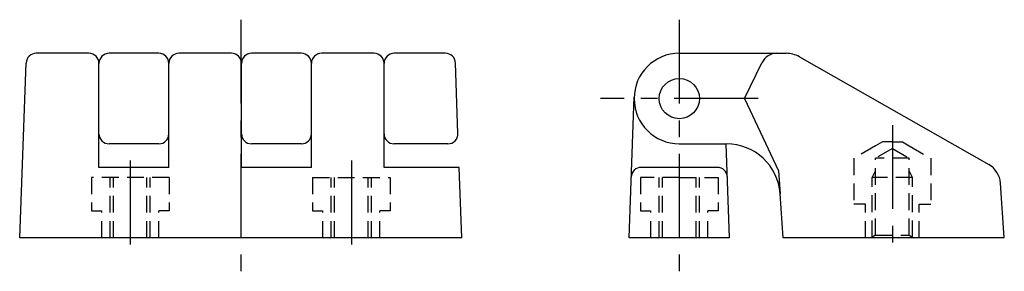
# Model space of a CAD drawing. Extents: x 1 to 345, y 0 to 223.
# Drawn here: x 198 to 345, y 90 to 128 of the extents above; entities that cross this region are included whole.
import ezdxf

# ---------------------------------------------------------------- set-up
doc = ezdxf.new("R2010")
doc.units = 0
doc.header["$LTSCALE"] = 10
doc.header["$MEASUREMENT"] = 0
doc.linetypes.add('CENTER', pattern=[2, 1.25, -0.25, 0.25, -0.25])
doc.linetypes.add('HIDDEN', pattern=[0.375, 0.25, -0.125])
doc.layers.get('0').update_dxf_attribs({"linetype": 'CONTINUOUS'})
doc.layers.add('1', color=1, linetype='CENTER')
doc.layers.add('2', color=2, linetype='HIDDEN')

msp = doc.modelspace()

# ---------------------------------------------------------------- linework, layer by layer
for p, q in [((208.75, 122.55), (200.88, 122.55)), ((219.18, 122.55), (211.75, 122.55)), ((230.02, 122.55), (222.18, 122.55)), ((240.45, 122.55), (233.02, 122.55)), ((251.3, 122.55), (243.45, 122.55)), ((261.96, 122.55), (254.3, 122.55)), ((296.86, 122.55), (309.86, 122.55)), ((309.86, 122.55), (312.8, 122.55)), ((314.78, 122.03), (343.03, 105.98)), ((198.42, 95.05), (199.38, 121.11)), ((210.25, 105.55), (210.25, 121.05)), ((220.68, 105.55), (220.68, 121.05)), ((231.52, 105.55), (231.52, 121.05)), ((241.95, 105.55), (241.95, 121.05)), ((252.8, 105.55), (252.8, 121.05)), ((263.82, 110.61), (263.46, 121.11)), ((306.61, 115.8), (309.18, 121.14)), ((289.36, 95.05), (290.11, 116.05)), ((306.61, 115.8), (311.66, 105.05)), ((219.18, 109.05), (211.75, 109.05)), ((240.45, 109.05), (233.02, 109.05)), ((262.32, 109.05), (254.3, 109.05)), ((296.86, 109.05), (303.92, 109.05)), ((304.36, 95.05), (303.86, 109.05)), ((220.68, 105.55), (210.25, 105.55)), ((241.95, 105.55), (231.52, 105.55)), ((264, 105.55), (252.8, 105.55)), ((264.42, 95.05), (264, 105.55)), ((302.53, 105.55), (291.18, 105.55)), ((311.66, 105.05), (311.9, 101.61)), ((345.36, 95.05), (344.79, 103.18)), ((312.36, 95.05), (311.9, 101.61)), ((264.42, 95.05), (198.42, 95.05)), ((304.36, 95.05), (289.36, 95.05)), ((345.36, 95.05), (312.36, 95.05))]:
    msp.add_line(p, q)
msp.add_circle((296.86, 115.8), 3)
for centre, radius, start, end in [((200.88, 121.05), 1.5, 90, 178.0215), ((208.75, 121.05), 1.5, 360, 90), ((211.75, 121.05), 1.5, 90, 180), ((219.18, 121.05), 1.5, 0, 90), ((222.18, 121.05), 1.5, 90, 180), ((230.02, 121.05), 1.5, 0, 90), ((233.02, 121.05), 1.5, 90, 180), ((240.45, 121.05), 1.5, 360, 90), ((243.45, 121.05), 1.5, 90, 180), ((251.3, 121.05), 1.5, 0, 90), ((254.3, 121.05), 1.5, 90, 180), ((261.96, 121.05), 1.5, 1.9785, 90), ((296.86, 115.8), 6.75, 90, 270), ((311.43, 120.05), 2.5, 90, 154.29), ((312.8, 118.55), 4, 60.3992, 90), ((211.75, 110.55), 1.5, 180, 270), ((219.18, 110.55), 1.5, 270, 0), ((233.02, 110.55), 1.5, 180, 270), ((240.45, 110.55), 1.5, 270, 360), ((254.3, 110.55), 1.5, 180, 270), ((262.32, 110.55), 1.5, 270, 1.9785), ((303.92, 101.05), 8, 3.9781, 90), ((341.3, 102.94), 3.5, 3.9781, 60.3992), ((291.18, 104.05), 1.5, 90, 177.942), ((302.53, 104.05), 1.5, 2.058, 90)]:
    msp.add_arc(centre, radius, start, end)
at = {"layer": '1'}
for p, q in [((231.42, 127.55), (231.42, 90.05)), ((296.86, 127.55), (296.86, 90.05)), ((308.61, 115.8), (285.11, 115.8)), ((328.66, 111.85), (328.66, 92.55)), ((214.92, 106.55), (214.92, 92.55)), ((247.92, 106.55), (247.92, 92.55))]:
    msp.add_line(p, q, dxfattribs=at)
at = {"layer": '2'}
for p, q in [((326.16, 108.78), (322.91, 106.9)), ((327.16, 109.35), (326.16, 108.78)), ((328.66, 109.35), (327.16, 109.35)), ((328.66, 109.35), (330.16, 109.35)), ((330.16, 109.35), (331.16, 108.78)), ((331.16, 108.78), (334.41, 106.9)), ((328.66, 108.36), (326.16, 106.92)), ((328.66, 108.36), (331.16, 106.92)), ((322.91, 106.9), (322.91, 100.05)), ((326.16, 95.43), (326.16, 106.92)), ((331.16, 106.92), (326.16, 106.92)), ((331.16, 95.43), (331.16, 106.92)), ((334.41, 106.9), (334.41, 100.05)), ((325.66, 104.05), (326.16, 105.05)), ((331.66, 104.05), (331.16, 105.05)), ((220.7, 104.05), (209.14, 104.05)), ((209.14, 104.05), (209.14, 99.05)), ((211.91, 95.05), (211.91, 104.05)), ((212.41, 95.05), (212.41, 104.05)), ((217.41, 95.05), (217.41, 104.05)), ((217.91, 95.05), (217.91, 104.05)), ((220.7, 104.05), (220.7, 99.05)), ((242.14, 104.05), (253.7, 104.05)), ((242.14, 104.05), (242.14, 99.05)), ((244.92, 95.05), (244.92, 104.05)), ((245.42, 95.05), (245.42, 104.05)), ((250.42, 95.05), (250.42, 104.05)), ((250.92, 95.05), (250.92, 104.05)), ((253.7, 104.05), (253.7, 99.05)), ((296.86, 104.05), (291.08, 104.05)), ((291.08, 104.05), (291.08, 99.05)), ((293.86, 95.05), (293.86, 104.05)), ((294.36, 95.05), (294.36, 104.05)), ((296.86, 104.05), (302.64, 104.05)), ((299.36, 95.05), (299.36, 104.05)), ((299.86, 95.05), (299.86, 104.05)), ((302.64, 104.05), (302.64, 99.05)), ((331.66, 104.05), (325.66, 104.05)), ((325.66, 95.14), (325.66, 104.05)), ((331.66, 95.14), (331.66, 104.05)), ((324.66, 100.05), (322.91, 100.05)), ((324.66, 95.05), (324.66, 100.05)), ((332.66, 95.05), (332.66, 100.05)), ((332.66, 100.05), (334.41, 100.05)), ((209.14, 99.05), (210.67, 99.05)), ((210.67, 95.05), (210.67, 99.05)), ((219.17, 95.05), (219.17, 99.05)), ((220.7, 99.05), (219.17, 99.05)), ((242.14, 99.05), (243.67, 99.05)), ((243.67, 95.05), (243.67, 99.05)), ((252.17, 95.05), (252.17, 99.05)), ((253.7, 99.05), (252.17, 99.05)), ((291.08, 99.05), (292.61, 99.05)), ((292.61, 95.05), (292.61, 99.05)), ((302.64, 99.05), (301.11, 99.05)), ((301.11, 95.05), (301.11, 99.05)), ((326.16, 95.43), (325.51, 95.05)), ((326.16, 95.43), (331.16, 95.43)), ((331.16, 95.43), (331.81, 95.05))]:
    msp.add_line(p, q, dxfattribs=at)

doc.saveas('drawing.dxf')
